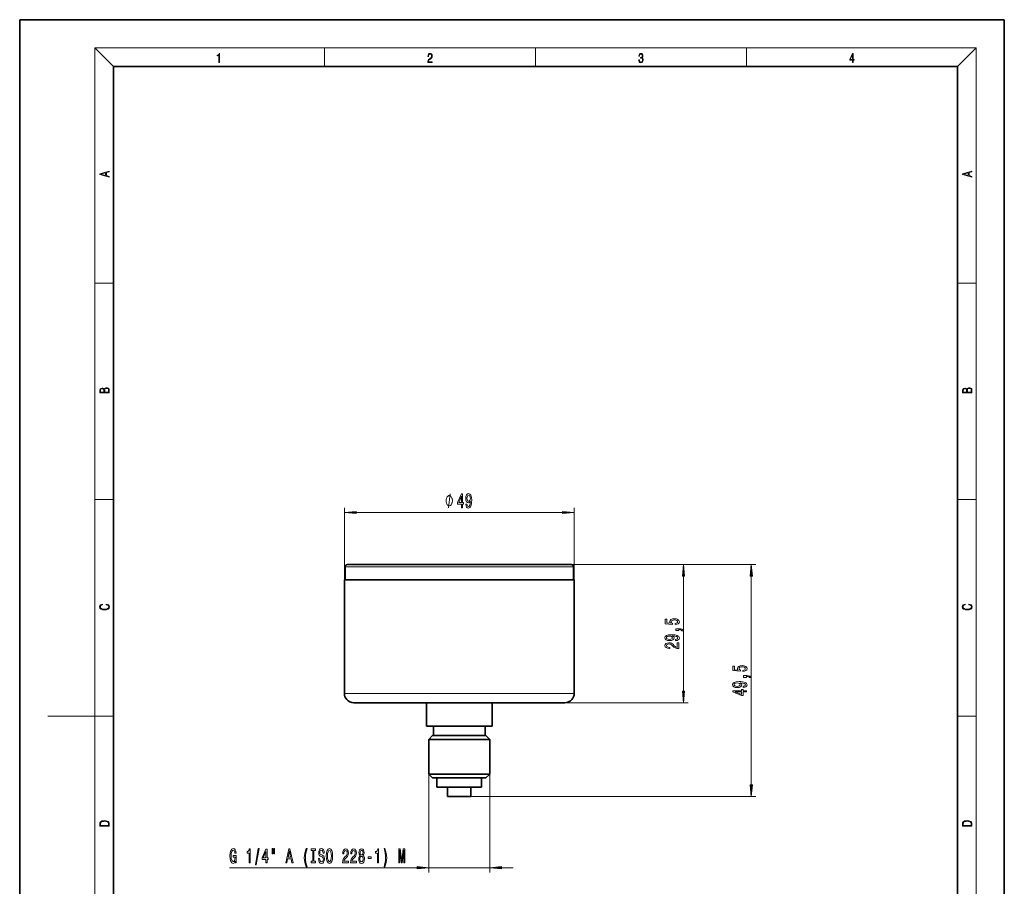
# Model space of a CAD drawing. Extents: x 0 to 210, y 0 to 297.
# Drawn here: x 0 to 210, y 112 to 297 of the extents above; entities that cross this region are included whole.
import ezdxf

# ---------------------------------------------------------------- set-up
doc = ezdxf.new("R2010")
doc.units = 0

msp = doc.modelspace()

# ---------------------------------------------------------------- linework, layer by layer
at = {"color": 7, "lineweight": 35}
for p, q in [((210, 297), (0, 297)), ((0, 297), (0, 0)), ((210, 0), (210, 297)), ((200, 287), (20, 287)), ((20, 287), (20, 10)), ((200, 10), (200, 287)), ((69.9, 180.82), (117.6, 180.82)), ((117.6, 180.82), (69.9, 180.82)), ((69.4, 177.52), (69.4, 180.32)), ((118.1, 177.52), (118.1, 180.32)), ((118.25, 177.52), (69.25, 177.52)), ((69.25, 153.32), (69.25, 177.52)), ((118.25, 153.32), (118.25, 177.52)), ((116.25, 151.32), (71.25, 151.32)), ((86.75, 146.32), (86.75, 151.32)), ((100.75, 146.32), (100.75, 151.32)), ((86.75, 146.32), (100.75, 146.32)), ((88.25, 144.32), (88.25, 146.32)), ((99.25, 144.32), (99.25, 146.32)), ((88.05, 144.32), (87.25, 143.52)), ((87.25, 143.52), (93.75, 143.52)), ((87.25, 136.12), (87.25, 143.52)), ((93.75, 144.32), (88.05, 144.32)), ((99.45, 144.32), (93.75, 144.32)), ((93.75, 143.52), (100.25, 143.52)), ((99.45, 144.32), (100.25, 143.52)), ((100.25, 136.12), (100.25, 143.52)), ((87.25, 136.12), (93.75, 136.12)), ((88.05, 135.32), (87.25, 136.12)), ((93.75, 135.32), (88.05, 135.32)), ((89, 133.32), (89, 135.32)), ((93.75, 136.12), (100.25, 136.12)), ((99.45, 135.32), (93.75, 135.32)), ((98.5, 133.32), (98.5, 135.32)), ((99.45, 135.32), (100.25, 136.12)), ((93.75, 133.32), (89, 133.32)), ((91.25, 131.32), (91.25, 133.32)), ((98.5, 133.32), (93.75, 133.32)), ((96.25, 131.32), (96.25, 133.32)), ((93.75, 131.32), (91.25, 131.32)), ((96.25, 131.32), (93.75, 131.32))]:
    msp.add_line(p, q, dxfattribs=at)
at = {"color": 7, "lineweight": 13}
for p, q in [((20, 287), (16, 291)), ((16, 291), (204, 291)), ((16, 291), (16, 6)), ((65, 287), (65, 291)), ((110, 291), (110, 287)), ((155, 287), (155, 291)), ((200, 287), (204, 291)), ((204, 6), (204, 291)), ((16, 240.83), (20, 240.83)), ((200, 240.83), (204, 240.83)), ((16, 194.67), (20, 194.67)), ((200, 194.67), (204, 194.67)), ((69.25, 177.52), (69.25, 192.92)), ((71.74, 191.92), (115.76, 191.92)), ((118.25, 177.52), (118.25, 192.92)), ((117.6, 180.82), (142.6, 180.82)), ((117.6, 180.82), (157.04, 180.82)), ((69.4, 180.32), (118.1, 180.32)), ((141.6, 153.82), (141.6, 178.33)), ((156.04, 133.82), (156.04, 178.33)), ((69.25, 153.32), (118.25, 153.32)), ((116.25, 151.32), (142.6, 151.32)), ((16, 148.5), (6, 148.5)), ((16, 148.5), (20, 148.5)), ((200, 148.5), (204, 148.5)), ((87.25, 136.12), (87.25, 115.16)), ((100.25, 136.12), (100.25, 115.16)), ((93.75, 131.32), (157.04, 131.32)), ((44.75, 116.16), (84.76, 116.16)), ((87.25, 116.16), (100.25, 116.16)), ((102.75, 116.16), (105.25, 116.16))]:
    msp.add_line(p, q, dxfattribs=at)
for points in [[(42.5, 287.87), (42.64, 287.87), (42.64, 289.82), (42.52, 289.82), (42.49, 289.64), (42.42, 289.52), (42.31, 289.45), (42.15, 289.44), (42.14, 289.44), (42.14, 289.32), (42.16, 289.32), (42.37, 289.34), (42.5, 289.42)], [(87.02, 287.87), (87.96, 287.87), (87.96, 288.03), (87.15, 288.03), (87.18, 288.17), (87.24, 288.29), (87.34, 288.41), (87.47, 288.52), (87.68, 288.68), (87.85, 288.86), (87.94, 289.04), (87.97, 289.26), (87.94, 289.49), (87.85, 289.67), (87.71, 289.78), (87.53, 289.82), (87.33, 289.77), (87.18, 289.65), (87.09, 289.45), (87.05, 289.17), (87.19, 289.17), (87.21, 289.38), (87.28, 289.53), (87.38, 289.62), (87.52, 289.66), (87.65, 289.63), (87.75, 289.55), (87.81, 289.42), (87.83, 289.25), (87.81, 289.09), (87.74, 288.95), (87.59, 288.8), (87.38, 288.63), (87.22, 288.48), (87.1, 288.31), (87.04, 288.14), (87.02, 287.93)], [(132.02, 288.43), (132.02, 288.43), (132.05, 288.17), (132.15, 287.98), (132.29, 287.86), (132.49, 287.82), (132.69, 287.86), (132.84, 287.98), (132.93, 288.16), (132.96, 288.4), (132.95, 288.57), (132.9, 288.71), (132.82, 288.82), (132.72, 288.89), (132.87, 289.06), (132.92, 289.32), (132.89, 289.52), (132.81, 289.68), (132.68, 289.78), (132.51, 289.82), (132.33, 289.78), (132.19, 289.67), (132.1, 289.48), (132.07, 289.24), (132.2, 289.24), (132.22, 289.42), (132.28, 289.56), (132.37, 289.64), (132.5, 289.67), (132.62, 289.64), (132.71, 289.57), (132.77, 289.46), (132.79, 289.32), (132.76, 289.15), (132.7, 289.04), (132.59, 288.97), (132.44, 288.94), (132.39, 288.95), (132.39, 288.8), (132.46, 288.81), (132.62, 288.78), (132.73, 288.71), (132.8, 288.58), (132.82, 288.41), (132.8, 288.22), (132.73, 288.08), (132.63, 287.99), (132.49, 287.97), (132.35, 288), (132.25, 288.09), (132.18, 288.23), (132.16, 288.43)], [(177.65, 287.87), (177.79, 287.87), (177.79, 288.36), (177.98, 288.36), (177.98, 288.5), (177.79, 288.5), (177.79, 289.76), (177.64, 289.76), (177.03, 288.5), (177.03, 288.36), (177.65, 288.36)], [(177.65, 288.5), (177.15, 288.5), (177.65, 289.53)], [(19.09, 263.42), (19.09, 263.57), (18.48, 263.74), (18.48, 264.41), (19.09, 264.58), (19.09, 264.73), (17.09, 264.16), (17.09, 263.99)], [(203.09, 263.42), (203.09, 263.57), (202.48, 263.74), (202.48, 264.41), (203.09, 264.58), (203.09, 264.73), (201.09, 264.16), (201.09, 263.99)], [(18.32, 263.78), (17.29, 264.07), (18.32, 264.37)], [(202.32, 263.78), (201.29, 264.07), (202.32, 264.37)], [(19.09, 217.41), (19.09, 217.82), (19.09, 218.09), (19.05, 218.26), (18.97, 218.35), (18.86, 218.43), (18.72, 218.47), (18.55, 218.49), (18.37, 218.47), (18.21, 218.41), (18.1, 218.32), (18.04, 218.2), (17.97, 218.29), (17.87, 218.36), (17.75, 218.41), (17.6, 218.42), (17.35, 218.37), (17.17, 218.24), (17.11, 218.09), (17.09, 217.9), (17.09, 217.41)], [(203.09, 217.41), (203.09, 217.82), (203.09, 218.09), (203.05, 218.26), (202.97, 218.35), (202.86, 218.43), (202.72, 218.47), (202.55, 218.49), (202.37, 218.47), (202.21, 218.41), (202.1, 218.32), (202.04, 218.2), (201.97, 218.29), (201.87, 218.36), (201.75, 218.41), (201.6, 218.42), (201.35, 218.37), (201.17, 218.24), (201.11, 218.09), (201.09, 217.9), (201.09, 217.41)], [(17.26, 217.88), (17.27, 218.06), (17.33, 218.18), (17.44, 218.26), (17.62, 218.28), (17.8, 218.25), (17.91, 218.18), (17.96, 218.05), (17.97, 217.87), (17.97, 217.55), (17.26, 217.55)], [(18.93, 217.55), (18.14, 217.55), (18.14, 217.96), (18.17, 218.13), (18.24, 218.25), (18.37, 218.32), (18.54, 218.35), (18.73, 218.32), (18.85, 218.25), (18.91, 218.13), (18.93, 217.95)], [(201.26, 217.88), (201.27, 218.06), (201.33, 218.18), (201.44, 218.26), (201.62, 218.28), (201.8, 218.25), (201.91, 218.18), (201.96, 218.05), (201.97, 217.87), (201.97, 217.55), (201.26, 217.55)], [(202.93, 217.55), (202.14, 217.55), (202.14, 217.96), (202.17, 218.13), (202.24, 218.25), (202.37, 218.32), (202.54, 218.35), (202.73, 218.32), (202.85, 218.25), (202.91, 218.13), (202.93, 217.95)], [(92.28, 194.42), (92.28, 194.52), (92.25, 194.72), (92.22, 194.87), (92.19, 194.97), (92.13, 195.12), (92.04, 195.27), (91.95, 195.37), (91.89, 195.42), (91.8, 195.47), (91.68, 195.52), (91.62, 195.52), (91.56, 195.52), (91.44, 195.47), (91.35, 195.42), (91.29, 195.37), (91.2, 195.27), (91.11, 195.12), (91.05, 194.97), (91.02, 194.87), (90.99, 194.72), (90.96, 194.52), (90.96, 194.42), (90.96, 194.32), (90.99, 194.12), (91.02, 193.97), (91.05, 193.87), (91.11, 193.72), (91.2, 193.57), (91.29, 193.47), (91.35, 193.42), (91.44, 193.37), (91.56, 193.32), (91.62, 193.32), (91.68, 193.32), (91.8, 193.37), (91.89, 193.42), (91.95, 193.47), (92.04, 193.57), (92.13, 193.72), (92.19, 193.87), (92.22, 193.97), (92.25, 194.12), (92.28, 194.32)], [(94.2, 192.92), (94.43, 192.92), (94.43, 193.66), (94.69, 193.66), (94.69, 194.01), (94.43, 194.01), (94.43, 195.86), (94.2, 195.86), (93.41, 194.05), (93.41, 193.66), (94.2, 193.66)], [(93.63, 194.01), (94.2, 195.36), (94.2, 194.01)], [(95.15, 193.66), (95.19, 193.32), (95.3, 193.06), (95.47, 192.9), (95.71, 192.83), (95.86, 192.87), (96, 192.94), (96.12, 193.08), (96.21, 193.27), (96.29, 193.5), (96.35, 193.8), (96.38, 194.14), (96.4, 194.53), (96.35, 195.13), (96.22, 195.58), (96.02, 195.85), (95.74, 195.94), (95.49, 195.87), (95.3, 195.66), (95.17, 195.34), (95.13, 194.94), (95.17, 194.52), (95.3, 194.21), (95.48, 194.01), (95.71, 193.94), (95.95, 194.02), (96.14, 194.27), (96.09, 193.79), (96.01, 193.45), (95.88, 193.25), (95.71, 193.19), (95.58, 193.22), (95.48, 193.31), (95.41, 193.46), (95.39, 193.66)], [(95.38, 194.94), (95.41, 195.21), (95.48, 195.42), (95.6, 195.55), (95.74, 195.6), (95.9, 195.55), (96.01, 195.42), (96.09, 195.21), (96.12, 194.94), (96.09, 194.67), (96.01, 194.47), (95.89, 194.34), (95.74, 194.3), (95.59, 194.34), (95.48, 194.47), (95.41, 194.67)], [(71.74, 192.14), (69.25, 191.92), (71.74, 191.7)], [(115.76, 191.7), (118.25, 191.92), (115.76, 192.14)], [(141.82, 178.33), (141.6, 180.82), (141.38, 178.33)], [(156.26, 178.33), (156.04, 180.82), (155.82, 178.33)], [(18.44, 172.23), (18.67, 172.19), (18.84, 172.1), (18.95, 171.96), (18.98, 171.78), (18.93, 171.56), (18.75, 171.4), (18.47, 171.3), (18.09, 171.26), (17.71, 171.3), (17.43, 171.4), (17.26, 171.56), (17.2, 171.78), (17.24, 171.95), (17.33, 172.08), (17.48, 172.18), (17.68, 172.22), (17.68, 172.36), (17.42, 172.31), (17.22, 172.19), (17.09, 172.01), (17.04, 171.78), (17.11, 171.5), (17.2, 171.39), (17.32, 171.3), (17.65, 171.16), (17.85, 171.13), (18.09, 171.12), (18.33, 171.13), (18.54, 171.16), (18.87, 171.29), (19.08, 171.5), (19.15, 171.77), (19.1, 172.01), (18.96, 172.2), (18.74, 172.32), (18.44, 172.37)], [(202.44, 172.23), (202.67, 172.19), (202.84, 172.1), (202.95, 171.96), (202.98, 171.78), (202.93, 171.56), (202.75, 171.4), (202.47, 171.3), (202.09, 171.26), (201.71, 171.3), (201.43, 171.4), (201.26, 171.56), (201.2, 171.78), (201.24, 171.95), (201.33, 172.08), (201.48, 172.18), (201.68, 172.22), (201.68, 172.36), (201.42, 172.31), (201.22, 172.19), (201.09, 172.01), (201.04, 171.78), (201.11, 171.5), (201.2, 171.39), (201.32, 171.3), (201.65, 171.16), (201.85, 171.13), (202.09, 171.12), (202.33, 171.13), (202.54, 171.16), (202.87, 171.29), (203.08, 171.5), (203.15, 171.77), (203.1, 172.01), (202.96, 172.2), (202.74, 172.32), (202.44, 172.37)], [(139.82, 168), (140.17, 168.06), (140.45, 168.18), (140.62, 168.37), (140.69, 168.61), (140.61, 168.87), (140.4, 169.07), (140.06, 169.2), (139.63, 169.25), (139.23, 169.21), (138.91, 169.09), (138.71, 168.89), (138.64, 168.64), (138.69, 168.44), (138.83, 168.29), (138.02, 168.37), (138.02, 169.16), (137.67, 169.16), (137.67, 168.19), (139.26, 168.05), (139.26, 168.26), (139.05, 168.41), (138.98, 168.6), (139.03, 168.77), (139.17, 168.89), (139.38, 168.97), (139.65, 169), (139.92, 168.97), (140.14, 168.89), (140.27, 168.76), (140.32, 168.6), (140.29, 168.46), (140.19, 168.36), (140.03, 168.28), (139.82, 168.24)], [(140.6, 166.75), (140.6, 166.93), (140.68, 166.93), (140.89, 166.91), (141.04, 166.87), (141.13, 166.8), (141.18, 166.69), (141.48, 166.69), (141.41, 166.87), (141.25, 167), (140.99, 167.08), (140.65, 167.11), (139.95, 167.11), (139.95, 166.75)], [(139.86, 164.6), (140.2, 164.64), (140.46, 164.75), (140.63, 164.92), (140.69, 165.16), (140.66, 165.31), (140.58, 165.45), (140.45, 165.56), (140.26, 165.66), (140.02, 165.74), (139.72, 165.8), (139.39, 165.83), (139, 165.84), (138.39, 165.8), (137.94, 165.67), (137.68, 165.47), (137.58, 165.19), (137.66, 164.94), (137.87, 164.75), (138.19, 164.62), (138.59, 164.58), (139, 164.62), (139.32, 164.74), (139.52, 164.93), (139.58, 165.16), (139.5, 165.4), (139.25, 165.58), (139.73, 165.54), (140.07, 165.46), (140.27, 165.33), (140.34, 165.16), (140.31, 165.02), (140.21, 164.93), (140.06, 164.86), (139.86, 164.84)], [(140.6, 162.87), (140.6, 164.11), (140.23, 164.11), (140.23, 163.13), (140.03, 163.19), (139.86, 163.28), (139.55, 163.57), (139.42, 163.72), (139.24, 163.89), (139.02, 164.02), (138.77, 164.09), (138.48, 164.11), (138.11, 164.07), (137.83, 163.95), (137.65, 163.76), (137.58, 163.52), (137.65, 163.27), (137.86, 163.08), (138.18, 162.96), (138.61, 162.92), (138.67, 162.92), (138.67, 163.15), (138.64, 163.15), (138.34, 163.18), (138.13, 163.25), (137.99, 163.36), (137.94, 163.5), (137.98, 163.66), (138.09, 163.77), (138.26, 163.84), (138.47, 163.87), (138.67, 163.85), (138.84, 163.8), (138.99, 163.71), (139.12, 163.6), (139.25, 163.45), (139.52, 163.19), (139.81, 163.01), (140.15, 162.91), (140.59, 162.87)], [(138.58, 164.83), (138.32, 164.86), (138.1, 164.93), (137.97, 165.05), (137.92, 165.19), (137.97, 165.35), (138.1, 165.46), (138.31, 165.54), (138.58, 165.56), (138.85, 165.54), (139.05, 165.46), (139.18, 165.34), (139.22, 165.19), (139.18, 165.04), (139.05, 164.93), (138.86, 164.86)], [(154.26, 158), (154.61, 158.06), (154.89, 158.18), (155.06, 158.37), (155.13, 158.61), (155.05, 158.87), (154.84, 159.07), (154.5, 159.2), (154.07, 159.25), (153.67, 159.21), (153.35, 159.09), (153.15, 158.89), (153.07, 158.64), (153.13, 158.44), (153.27, 158.29), (152.46, 158.37), (152.46, 159.16), (152.11, 159.16), (152.11, 158.19), (153.7, 158.05), (153.7, 158.26), (153.49, 158.41), (153.42, 158.6), (153.47, 158.77), (153.61, 158.89), (153.82, 158.97), (154.09, 159), (154.36, 158.97), (154.57, 158.89), (154.71, 158.76), (154.76, 158.6), (154.73, 158.46), (154.63, 158.36), (154.47, 158.28), (154.26, 158.24)], [(154.3, 154.6), (154.64, 154.64), (154.9, 154.75), (155.07, 154.92), (155.13, 155.16), (155.1, 155.31), (155.02, 155.45), (154.89, 155.56), (154.7, 155.66), (154.46, 155.74), (154.16, 155.8), (153.83, 155.83), (153.44, 155.84), (152.83, 155.8), (152.38, 155.67), (152.12, 155.47), (152.02, 155.19), (152.1, 154.94), (152.31, 154.75), (152.63, 154.62), (153.03, 154.58), (153.44, 154.62), (153.76, 154.74), (153.96, 154.93), (154.02, 155.16), (153.94, 155.4), (153.69, 155.58), (154.17, 155.54), (154.51, 155.46), (154.71, 155.33), (154.78, 155.16), (154.75, 155.02), (154.65, 154.93), (154.5, 154.86), (154.3, 154.84)], [(153.02, 154.83), (152.75, 154.86), (152.54, 154.93), (152.41, 155.05), (152.36, 155.19), (152.41, 155.35), (152.54, 155.46), (152.75, 155.54), (153.02, 155.56), (153.29, 155.54), (153.49, 155.46), (153.62, 155.34), (153.66, 155.19), (153.62, 155.04), (153.49, 154.93), (153.3, 154.86)], [(155.04, 156.75), (155.04, 156.93), (155.12, 156.93), (155.33, 156.91), (155.48, 156.87), (155.57, 156.8), (155.62, 156.69), (155.91, 156.69), (155.85, 156.87), (155.69, 157), (155.43, 157.08), (155.09, 157.11), (154.39, 157.11), (154.39, 156.75)], [(141.38, 153.82), (141.6, 151.32), (141.82, 153.82)], [(155.04, 153.65), (155.04, 153.88), (154.3, 153.88), (154.3, 154.14), (153.95, 154.14), (153.95, 153.88), (152.11, 153.88), (152.11, 153.65), (153.92, 152.86), (154.3, 152.86), (154.3, 153.65)], [(153.95, 153.08), (152.61, 153.65), (153.95, 153.65)], [(155.82, 133.82), (156.04, 131.32), (156.26, 133.82)], [(17.09, 125.37), (17.09, 125.02), (19.09, 125.02), (19.09, 125.43), (19.08, 125.68), (19.01, 125.88), (18.87, 126.01), (18.67, 126.11), (18.41, 126.17), (18.09, 126.19), (17.79, 126.17), (17.54, 126.12), (17.35, 126.03), (17.2, 125.91), (17.11, 125.71), (17.09, 125.47)], [(18.93, 125.15), (17.26, 125.15), (17.26, 125.43), (17.27, 125.66), (17.35, 125.83), (17.47, 125.93), (17.63, 125.99), (17.84, 126.04), (18.09, 126.05), (18.36, 126.04), (18.58, 125.99), (18.74, 125.92), (18.85, 125.82), (18.92, 125.66), (18.93, 125.44)], [(201.09, 125.37), (201.09, 125.02), (203.09, 125.02), (203.09, 125.43), (203.08, 125.68), (203.01, 125.88), (202.87, 126.01), (202.67, 126.11), (202.41, 126.17), (202.09, 126.19), (201.79, 126.17), (201.54, 126.12), (201.35, 126.03), (201.2, 125.91), (201.11, 125.71), (201.09, 125.47)], [(202.93, 125.15), (201.26, 125.15), (201.26, 125.43), (201.27, 125.66), (201.35, 125.83), (201.47, 125.93), (201.63, 125.99), (201.84, 126.04), (202.09, 126.05), (202.36, 126.04), (202.58, 125.99), (202.74, 125.92), (202.85, 125.82), (202.92, 125.66), (202.93, 125.44)], [(46.01, 117.56), (46.05, 117.16), (46.18, 117.16), (46.18, 118.78), (45.53, 118.78), (45.53, 118.41), (45.93, 118.41), (45.93, 118.39), (45.9, 117.99), (45.82, 117.69), (45.69, 117.51), (45.53, 117.45), (45.36, 117.53), (45.22, 117.76), (45.13, 118.14), (45.1, 118.67), (45.13, 119.19), (45.22, 119.58), (45.36, 119.81), (45.55, 119.89), (45.67, 119.85), (45.78, 119.73), (45.86, 119.53), (45.9, 119.25), (46.16, 119.25), (46.09, 119.67), (45.97, 119.98), (45.79, 120.17), (45.56, 120.24), (45.27, 120.13), (45.04, 119.82), (44.9, 119.32), (44.85, 118.66), (44.9, 117.99), (45.04, 117.5), (45.25, 117.18), (45.52, 117.08), (45.66, 117.11), (45.8, 117.2), (45.91, 117.35)], [(48.91, 117.16), (49.15, 117.16), (49.15, 120.18), (48.97, 120.18), (48.92, 119.92), (48.83, 119.74), (48.69, 119.64), (48.49, 119.6), (48.49, 119.29), (48.91, 119.29)], [(50.26, 116.76), (50.44, 116.76), (51.07, 120.24), (50.89, 120.24)], [(52.52, 117.16), (52.76, 117.16), (52.76, 117.9), (53.01, 117.9), (53.01, 118.25), (52.76, 118.25), (52.76, 120.09), (52.52, 120.09), (51.73, 118.28), (51.73, 117.9), (52.52, 117.9)], [(53.82, 120.27), (53.82, 119.09), (53.99, 119.09), (53.99, 120.27)], [(54.19, 120.27), (54.19, 119.09), (54.37, 119.09), (54.37, 120.27)], [(56.73, 117.16), (56.96, 117.16), (57.15, 118.04), (57.87, 118.04), (58.06, 117.16), (58.31, 117.16), (57.65, 120.16), (57.38, 120.16)], [(57.24, 118.41), (57.51, 119.73), (57.79, 118.41)], [(61.13, 116.32), (61.29, 116.32), (61.14, 116.78), (61.04, 117.26), (60.97, 117.77), (60.95, 118.28), (60.97, 118.79), (61.04, 119.29), (61.14, 119.77), (61.29, 120.23), (61.13, 120.23), (60.94, 119.76), (60.8, 119.29), (60.73, 118.79), (60.7, 118.28), (60.73, 117.76), (60.8, 117.27), (60.94, 116.8)], [(62.53, 117.52), (62.2, 117.52), (62.2, 117.16), (63.1, 117.16), (63.1, 117.52), (62.77, 117.52), (62.77, 119.8), (63.1, 119.8), (63.1, 120.16), (62.2, 120.16), (62.2, 119.8), (62.53, 119.8)], [(63.95, 118.15), (63.71, 118.15), (63.77, 117.69), (63.9, 117.35), (64.1, 117.15), (64.37, 117.08), (64.63, 117.15), (64.83, 117.34), (64.96, 117.63), (65.01, 118.03), (64.97, 118.38), (64.86, 118.61), (64.68, 118.76), (64.45, 118.87), (64.24, 118.96), (64.11, 119.05), (64.04, 119.19), (64.01, 119.41), (64.04, 119.6), (64.1, 119.75), (64.21, 119.85), (64.35, 119.88), (64.49, 119.84), (64.61, 119.72), (64.68, 119.53), (64.72, 119.26), (64.96, 119.26), (64.96, 119.27), (64.92, 119.68), (64.79, 119.98), (64.6, 120.17), (64.34, 120.24), (64.11, 120.17), (63.93, 119.99), (63.81, 119.71), (63.77, 119.35), (63.8, 119.02), (63.9, 118.8), (64.06, 118.65), (64.27, 118.54), (64.48, 118.44), (64.64, 118.35), (64.73, 118.21), (64.77, 117.98), (64.74, 117.75), (64.66, 117.58), (64.53, 117.47), (64.38, 117.44), (64.2, 117.49), (64.06, 117.63), (63.98, 117.85)], [(65.4, 118.66), (65.45, 117.98), (65.59, 117.49), (65.8, 117.18), (66.07, 117.08), (66.34, 117.18), (66.56, 117.49), (66.69, 117.98), (66.74, 118.66), (66.69, 119.33), (66.63, 119.6), (66.56, 119.83), (66.34, 120.13), (66.21, 120.21), (66.07, 120.24), (65.79, 120.13), (65.58, 119.83), (65.45, 119.33)], [(65.65, 118.66), (65.68, 119.18), (65.77, 119.57), (65.9, 119.8), (66.07, 119.88), (66.24, 119.8), (66.37, 119.56), (66.46, 119.18), (66.49, 118.66), (66.46, 118.14), (66.37, 117.75), (66.24, 117.52), (66.07, 117.44), (65.9, 117.52), (65.77, 117.75), (65.68, 118.13)], [(68.86, 117.16), (70.1, 117.16), (70.1, 117.53), (69.12, 117.53), (69.18, 117.73), (69.27, 117.9), (69.56, 118.21), (69.71, 118.34), (69.88, 118.52), (70, 118.74), (70.07, 119), (70.1, 119.29), (70.05, 119.65), (69.93, 119.93), (69.75, 120.12), (69.5, 120.18), (69.26, 120.11), (69.07, 119.9), (68.94, 119.58), (68.9, 119.15), (68.9, 119.09), (69.14, 119.09), (69.14, 119.13), (69.16, 119.42), (69.23, 119.64), (69.34, 119.77), (69.49, 119.82), (69.64, 119.78), (69.75, 119.67), (69.83, 119.5), (69.85, 119.29), (69.83, 119.09), (69.78, 118.92), (69.7, 118.78), (69.59, 118.65), (69.43, 118.51), (69.18, 118.24), (69, 117.95), (68.9, 117.61), (68.86, 117.17)], [(70.57, 117.16), (71.81, 117.16), (71.81, 117.53), (70.83, 117.53), (70.89, 117.73), (70.98, 117.9), (71.27, 118.21), (71.42, 118.34), (71.59, 118.52), (71.71, 118.74), (71.78, 119), (71.81, 119.29), (71.77, 119.65), (71.64, 119.93), (71.46, 120.12), (71.22, 120.18), (70.97, 120.11), (70.78, 119.9), (70.66, 119.58), (70.61, 119.15), (70.61, 119.09), (70.85, 119.09), (70.85, 119.13), (70.87, 119.42), (70.94, 119.64), (71.06, 119.77), (71.2, 119.82), (71.35, 119.78), (71.46, 119.67), (71.54, 119.5), (71.56, 119.29), (71.55, 119.09), (71.5, 118.92), (71.41, 118.78), (71.3, 118.65), (71.15, 118.51), (70.89, 118.24), (70.71, 117.95), (70.61, 117.61), (70.57, 117.17)], [(72.6, 118.78), (72.46, 118.65), (72.37, 118.49), (72.32, 118.27), (72.3, 118.02), (72.34, 117.63), (72.46, 117.34), (72.65, 117.15), (72.92, 117.07), (73.18, 117.15), (73.37, 117.34), (73.49, 117.63), (73.54, 118.02), (73.52, 118.27), (73.46, 118.49), (73.37, 118.65), (73.24, 118.78), (73.34, 118.88), (73.41, 119.02), (73.46, 119.19), (73.47, 119.41), (73.43, 119.71), (73.32, 119.96), (73.15, 120.12), (72.92, 120.18), (72.68, 120.12), (72.51, 119.96), (72.4, 119.71), (72.36, 119.41), (72.37, 119.19), (72.41, 119.02)], [(72.6, 119.37), (72.62, 119.56), (72.69, 119.71), (72.78, 119.8), (72.92, 119.83), (73.05, 119.8), (73.15, 119.71), (73.21, 119.56), (73.23, 119.37), (73.21, 119.18), (73.15, 119.03), (73.05, 118.93), (72.92, 118.9), (72.78, 118.93), (72.69, 119.03), (72.62, 119.18)], [(76.29, 117.16), (76.53, 117.16), (76.53, 120.18), (76.35, 120.18), (76.31, 119.92), (76.21, 119.74), (76.07, 119.64), (75.87, 119.6), (75.87, 119.29), (76.29, 119.29)], [(77.86, 116.32), (78.05, 116.8), (78.18, 117.27), (78.26, 117.76), (78.29, 118.28), (78.26, 118.79), (78.18, 119.29), (78.05, 119.76), (77.86, 120.23), (77.7, 120.23), (77.85, 119.77), (77.95, 119.29), (78.01, 118.79), (78.04, 118.28), (78.01, 117.77), (77.95, 117.26), (77.84, 116.78), (77.7, 116.32)], [(80.83, 117.16), (81.03, 117.16), (81.03, 119.88), (81.36, 117.16), (81.59, 117.16), (81.92, 119.88), (81.92, 117.16), (82.12, 117.16), (82.12, 120.16), (81.81, 120.16), (81.47, 117.51), (81.14, 120.16), (80.83, 120.16)], [(51.95, 118.25), (52.52, 119.59), (52.52, 118.25)], [(72.55, 118.03), (72.57, 118.26), (72.64, 118.43), (72.76, 118.54), (72.92, 118.58), (73.07, 118.54), (73.19, 118.43), (73.26, 118.26), (73.29, 118.03), (73.26, 117.78), (73.19, 117.59), (73.07, 117.47), (72.92, 117.43), (72.76, 117.47), (72.64, 117.59), (72.57, 117.78)], [(74.31, 118.15), (74.94, 118.15), (74.94, 118.49), (74.31, 118.49)], [(84.76, 115.94), (87.25, 116.16), (84.76, 116.38)], [(102.75, 116.38), (100.25, 116.16), (102.75, 115.94)]]:
    msp.add_lwpolyline(points, close=True, dxfattribs=at)
msp.add_lwpolyline([(91.44, 192.92), (91.8, 195.92)], dxfattribs=at)
at = {"color": 7, "lineweight": 35}
for centre, radius, start, end in [((69.9, 180.32), 0.5, 90.9754, 179.9801), ((117.6, 180.32), 0.5, 0.0199, 89.0246), ((71.25, 153.32), 2, 179.9946, 220.9154), ((116.26, 153.32), 2, 319.0846, 0.0054), ((71.25, 153.33), 2, 220.9149, 269.9942), ((116.25, 153.33), 2, 270.0058, 319.0851)]:
    msp.add_arc(centre, radius, start, end, dxfattribs=at)
at = {"color": 7, "lineweight": 13}
for points in [[(71.74, 192.14), (69.25, 191.92), (71.74, 192.14), (71.74, 191.7)], [(115.76, 191.7), (118.25, 191.92), (115.76, 191.7), (115.76, 192.14)], [(141.82, 178.33), (141.6, 180.82), (141.82, 178.33), (141.38, 178.33)], [(156.26, 178.33), (156.04, 180.82), (156.26, 178.33), (155.82, 178.33)], [(141.38, 153.82), (141.6, 151.32), (141.38, 153.82), (141.82, 153.82)], [(155.82, 133.82), (156.04, 131.32), (155.82, 133.82), (156.26, 133.82)], [(84.76, 115.94), (87.25, 116.16), (84.76, 115.94), (84.76, 116.38)], [(102.75, 116.38), (100.25, 116.16), (102.75, 116.38), (102.75, 115.94)]]:
    msp.add_solid(points, dxfattribs=at)

doc.saveas('drawing.dxf')
